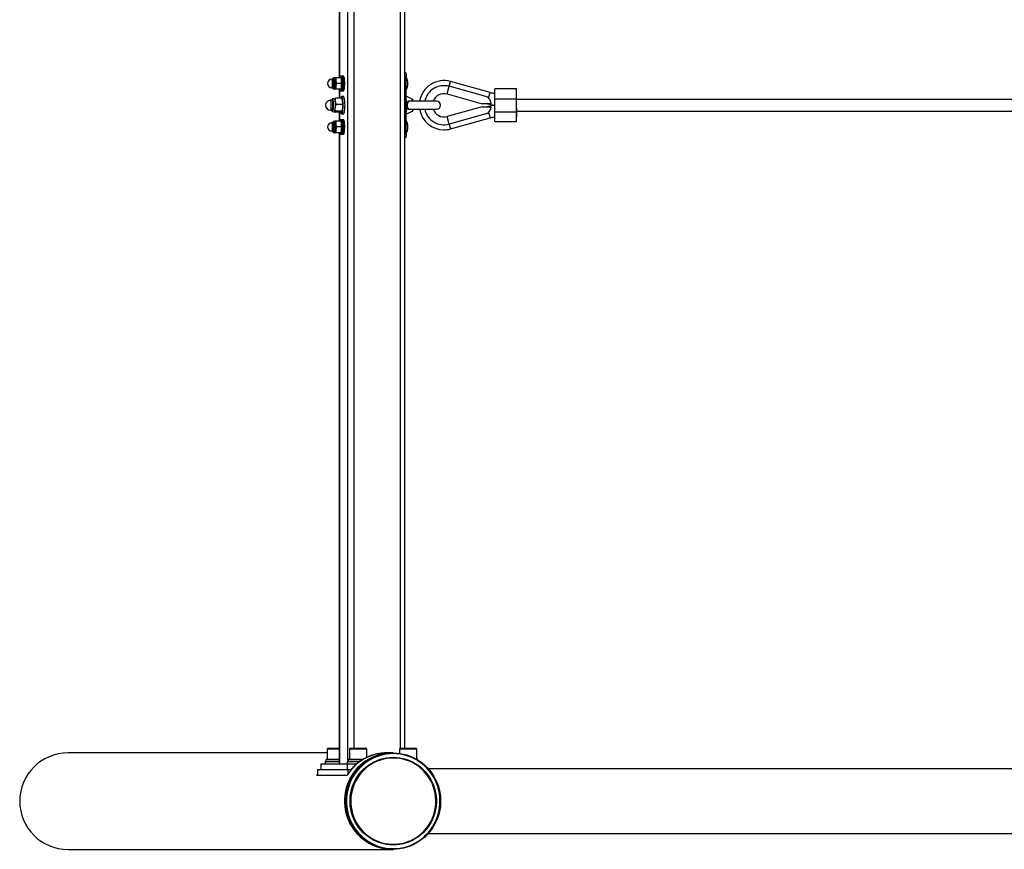
# Model space of a CAD drawing. Units: millimetres. Extents: x -3693 to 4160, y -4480 to 4773.
# Drawn here: x -2193 to -835, y -2280 to -1136 of the extents above; entities that cross this region are included whole.
import ezdxf

# ---------------------------------------------------------------- set-up
doc = ezdxf.new("R2010")
doc.units = ezdxf.units.MM

msp = doc.modelspace()

# ---------------------------------------------------------------- linework, layer by layer
at = {"color": 7, "linetype": 'Continuous', "lineweight": 25}
for p, q in [((-1740.7, 2451.9), (-1740.7, -2159.1)), ((-1732, 2433.1), (-1732, -2140.3)), ((-1668, 2433.2), (-1668, -2140.3)), ((-1661.8, -2140.3), (-1661.8, 2433.1)), ((-1752.1, -591.6), (-1752.1, -1215.6)), ((-1752, -591.6), (-1752, -1215.6)), ((-1760.6, -1217.8), (-1762.4, -1217.8)), ((-1760, -1216), (-1760.2, -1216)), ((-1758.2, -1215.6), (-1760.1, -1216)), ((-1758.4, -1215.6), (-1758.4, -1215.6)), ((-1758.2, -1215.6), (-1758.2, -1215.6)), ((-1750.2, -1215.6), (-1756.7, -1215.6)), ((-1748.3, -1213.6), (-1750.3, -1213.6)), ((-1749.8, -1215.9), (-1750, -1215.6)), ((-1746.3, -1213.6), (-1748.3, -1213.6)), ((-1661.8, -1208.6), (-1660.9, -1208.6)), ((-1660, -1213.6), (-1661.8, -1213.6)), ((-1660, -1293.6), (-1660, -1213.6)), ((-1600.6, -1227.5), (-1598.7, -1220.8)), ((-1544.1, -1235.9), (-1598.7, -1220.8)), ((-1762.4, -1229.4), (-1760.6, -1229.4)), ((-1760.1, -1231.2), (-1758.2, -1231.6)), ((-1758.4, -1231.5), (-1758.4, -1231.6)), ((-1758.2, -1231.6), (-1758.2, -1231.6)), ((-1750.2, -1231.6), (-1756.7, -1231.6)), ((-1749.3, -1223.6), (-1755.9, -1223.6)), ((-1752.1, -1231.6), (-1752.1, -1244)), ((-1752, -1231.6), (-1752, -1244)), ((-1750.3, -1233.6), (-1748.3, -1233.6)), ((-1750, -1231.6), (-1749.8, -1231.2)), ((-1748.3, -1233.6), (-1746.3, -1233.6)), ((-1603.5, -1238.1), (-1600.6, -1227.5)), ((-1550.2, -1241.5), (-1600.6, -1227.5)), ((-1507.7, -1231.1), (-1537.7, -1231.1)), ((-1537.7, -1244.6), (-1537.7, -1231.1)), ((-1507.7, -1244.6), (-1507.7, -1231.1)), ((-1762.1, -1246.8), (-1764.2, -1246.8)), ((-1762.6, -1246.5), (-1762.7, -1246.8)), ((-1759, -1244.6), (-1761.4, -1245)), ((-1748.8, -1244), (-1757.5, -1244)), ((-1746.3, -1241.6), (-1748.8, -1241.6)), ((-1748.8, -1244.2), (-1748.8, -1244)), ((-1748.3, -1245), (-1748.8, -1244.1)), ((-1651.5, -1245.1), (-1660, -1241.2)), ((-1654.7, -1248), (-1654.9, -1248)), ((-1618, -1248), (-1654.8, -1248)), ((-1603.5, -1238.1), (-1555.1, -1251.6)), ((-1546.3, -1243.6), (-1544.1, -1235.9)), ((-1537.7, -1262.6), (-1537.7, -1244.6)), ((-1537.7, -1244.6), (-1507.7, -1244.6)), ((-1507.7, -1262.6), (-1507.7, -1244.6)), ((-164.1, -1245.6), (-1507.7, -1245.6)), ((-1507.7, -1257.6), (-1507.7, -1245.6)), ((-1764.2, -1260.4), (-1762.1, -1260.4)), ((-1761.4, -1262.1), (-1759, -1262.6)), ((-1748.5, -1261.9), (-1757.1, -1261.9)), ((-1747.8, -1252.4), (-1756.4, -1252.4)), ((-1748.4, -1262.3), (-1748.3, -1262.1)), ((-1660, -1265.9), (-1651.5, -1262)), ((-1654.8, -1259.2), (-1618, -1259.2)), ((-1654.6, -1259.1), (-1654.1, -1259.1)), ((-1555.1, -1255.6), (-1603.5, -1269)), ((-1542.9, -1251.6), (-1555.1, -1251.6)), ((-1555.1, -1255.6), (-1542.9, -1255.6)), ((-1507.7, -1253.7), (-1507.7, -1253.7)), ((-1507.7, -1257.6), (-1507.7, -1257.6)), ((-1507.7, -1257.6), (-1507.7, -1269.7)), ((-1507.7, -1261.6), (-164.1, -1261.6)), ((-1758.2, -1275.6), (-1760.1, -1276)), ((-1759.3, -1262.5), (-1759, -1263)), ((-1750.3, -1263.1), (-1758.9, -1263.1)), ((-1758.4, -1275.6), (-1758.4, -1275.6)), ((-1758.2, -1275.6), (-1758.2, -1275.6)), ((-1750.2, -1275.6), (-1756.7, -1275.6)), ((-1752.1, -1263.1), (-1752.1, -1275.6)), ((-1752, -1263.1), (-1752, -1275.6)), ((-1748.3, -1273.6), (-1750.3, -1273.6)), ((-1749.8, -1275.9), (-1750, -1275.6)), ((-1748.8, -1265.6), (-1746.3, -1265.6)), ((-1746.3, -1273.6), (-1748.3, -1273.6)), ((-1600.6, -1279.6), (-1603.5, -1269)), ((-1550.2, -1265.6), (-1600.6, -1279.6)), ((-1598.7, -1286.3), (-1544.1, -1271.2)), ((-1546.3, -1263.5), (-1544.1, -1271.2)), ((-1537.7, -1276.1), (-1537.7, -1262.6)), ((-1537.7, -1262.6), (-1507.7, -1262.6)), ((-1507.7, -1276.1), (-1507.7, -1262.6)), ((-1507.7, -1269.7), (-1507.7, -1269.7)), ((-1760.6, -1277.8), (-1762.4, -1277.8)), ((-1762.4, -1289.4), (-1760.6, -1289.4)), ((-1760, -1276), (-1760.2, -1276)), ((-1749.3, -1283.6), (-1755.9, -1283.6)), ((-1600.6, -1279.6), (-1598.7, -1286.3)), ((-1537.7, -1276.1), (-1507.7, -1276.1)), ((-1760.1, -1291.2), (-1758.2, -1291.6)), ((-1758.4, -1291.5), (-1758.4, -1291.6)), ((-1758.2, -1291.6), (-1758.2, -1291.6)), ((-1750.2, -1291.6), (-1756.7, -1291.6)), ((-1752.1, -1291.6), (-1752.1, -2162.1)), ((-1752, -1291.6), (-1752, -2162.1)), ((-1750.3, -1293.6), (-1748.3, -1293.6)), ((-1750, -1291.6), (-1749.8, -1291.2)), ((-1748.3, -1293.6), (-1746.3, -1293.6)), ((-1661.8, -1293.6), (-1660, -1293.6)), ((-1660.9, -1298.6), (-1661.8, -1298.6)), ((-1768.6, -2141.9), (-1768.6, -2156.3)), ((-1752.1, -2141.9), (-1768.6, -2141.9)), ((-1767, -2140.3), (-1752.1, -2140.3)), ((-1738.2, -2141.9), (-1738.2, -2156.3)), ((-1714.2, -2141.9), (-1738.2, -2141.9)), ((-1736.6, -2140.3), (-1715.8, -2140.3)), ((-1714.2, -2153.3), (-1714.2, -2141.9)), ((-1669.3, -2141.9), (-1669.3, -2147.6)), ((-1645.3, -2141.9), (-1669.3, -2141.9)), ((-1667.7, -2140.3), (-1646.9, -2140.3)), ((-1645.3, -2155.9), (-1645.3, -2141.9)), ((-1768.6, -2147.1), (-2126.1, -2147.1)), ((-1770.3, -2159.1), (-1770.3, -2156.3)), ((-1752.1, -2156.3), (-1770.3, -2156.3)), ((-1768.6, -2156.3), (-1752.1, -2156.3)), ((-1739.9, -2156.3), (-1739.9, -2159.1)), ((-1719.7, -2156.3), (-1739.9, -2156.3)), ((-1738.2, -2156.3), (-1719.7, -2156.3)), ((-1686.1, -2147.1), (-1686.4, -2147.1)), ((-1679.1, -2147.1), (-1686.1, -2147.1)), ((-1677.9, -2147.1), (-1679.1, -2147.1)), ((-1643.6, -2156.3), (-1644.7, -2156.3)), ((-1643.6, -2157), (-1643.6, -2156.3)), ((-1781.9, -2170.1), (-1781.9, -2178.1)), ((-1781.9, -2170.1), (-1740.2, -2170.1)), ((-1777.5, -2162.1), (-1777.5, -2170.1)), ((-1777.5, -2162.1), (-1777.3, -2162.1)), ((-1777.3, -2162.1), (-1777.3, -2170.1)), ((-1777.3, -2162.1), (-1740.9, -2162.1)), ((-1771.6, -2159.1), (-1771.6, -2162.1)), ((-1771.6, -2159.1), (-1752.1, -2159.1)), ((-1741.2, -2159.1), (-1741.2, -2162.1)), ((-1741.2, -2159.1), (-1724, -2159.1)), ((-1740.9, -2170.1), (-1740.9, -2162.1)), ((-1740.9, -2162.1), (-1729.3, -2162.1)), ((-1740.2, -2170.1), (-1740.2, -2176.2)), ((-1740.2, -2170.1), (-1735.6, -2170.1)), ((-1729.3, -2162.1), (-1727.9, -2162.1)), ((-1729.3, -2162.1), (-1729.3, -2163.3)), ((-1636.5, -2162.1), (-1636.3, -2162.1)), ((-1636.3, -2162.2), (-1636.3, -2162.1)), ((2097, -2169.1), (-1629.3, -2169.1)), ((-1783.1, -2178.1), (-1781.9, -2176.2)), ((-1741.5, -2178.1), (-1783.1, -2178.1)), ((-1629.3, -2258.1), (2097, -2258.1)), ((-2126.1, -2280.1), (-1679.1, -2280.1)), ((-1679.1, -2280.1), (-1677.9, -2280.1))]:
    msp.add_line(p, q, dxfattribs=at)
at = {"color": 7, "linetype": 'Continuous', "lineweight": 25, "flags": 128}
for points in [[(-1762.4, -1229.4), (-1762.2, -1229.3), (-1762, -1229), (-1761.8, -1228.3), (-1761.6, -1227.3), (-1761.5, -1226), (-1761.4, -1224.7), (-1761.4, -1223.2), (-1761.4, -1221.8), (-1761.5, -1220.5), (-1761.7, -1219.3), (-1761.9, -1218.5), (-1762.1, -1217.9), (-1762.4, -1217.8)], [(-1761.1, -1217.2), (-1761.1, -1217.4), (-1761.2, -1217.8)], [(-1760.6, -1216.7), (-1760.9, -1216.9), (-1761.1, -1217.2)], [(-1760.2, -1217.1), (-1760.3, -1216.9), (-1760.6, -1216.7)], [(-1760.6, -1229.4), (-1760.5, -1229.3), (-1760.2, -1229), (-1760, -1228.3), (-1759.8, -1227.3), (-1759.7, -1226), (-1759.6, -1224.7), (-1759.6, -1223.2), (-1759.6, -1221.8), (-1759.7, -1220.5), (-1759.9, -1219.3), (-1760.1, -1218.5), (-1760.3, -1217.9), (-1760.6, -1217.8)], [(-1760.3, -1230.2), (-1760.2, -1230), (-1759.9, -1229.3), (-1759.7, -1228.3), (-1759.6, -1227), (-1759.4, -1225.5), (-1759.4, -1224), (-1759.4, -1222.4), (-1759.5, -1220.8), (-1759.6, -1219.5), (-1759.8, -1218.3), (-1760.1, -1217.4), (-1760.2, -1217.1)], [(-1760.1, -1231.2), (-1759.9, -1231.1), (-1759.6, -1230.8), (-1759.3, -1230.1), (-1759.1, -1229.1), (-1758.9, -1227.8), (-1758.8, -1226.4), (-1758.7, -1224.8), (-1758.7, -1223.2), (-1758.7, -1221.5), (-1758.8, -1220), (-1759, -1218.6), (-1759.2, -1217.5), (-1759.5, -1216.7), (-1759.7, -1216.1), (-1760, -1216), (-1760, -1216)], [(-1757, -1219.6), (-1757.1, -1218.7), (-1757.2, -1217.9), (-1757.3, -1217.2), (-1757.5, -1216.6), (-1757.6, -1216.2), (-1757.8, -1215.8), (-1758, -1215.6), (-1758.2, -1215.6)], [(-1751.3, -1215.6), (-1751.1, -1214.8), (-1750.8, -1214.1), (-1750.5, -1213.6), (-1750.1, -1213.6), (-1749.8, -1213.9), (-1749.5, -1214.5), (-1749.2, -1215.5), (-1749, -1216.7), (-1748.8, -1218.2), (-1748.6, -1219.9), (-1748.5, -1221.7), (-1748.5, -1223.6), (-1748.5, -1225.5), (-1748.6, -1227.3), (-1748.8, -1229), (-1749, -1230.4), (-1749.2, -1231.7), (-1749.5, -1232.6), (-1749.8, -1233.3), (-1750.2, -1233.5), (-1750.5, -1233.5), (-1750.8, -1233), (-1751.1, -1232.3), (-1751.3, -1231.6)], [(-1748.3, -1213.6), (-1748.2, -1213.6), (-1747.9, -1213.9), (-1747.5, -1214.5), (-1747.3, -1215.5), (-1747, -1216.7), (-1746.8, -1218.2), (-1746.7, -1219.9), (-1746.6, -1221.7), (-1746.5, -1223.6), (-1746.6, -1225.5), (-1746.7, -1227.3), (-1746.8, -1229), (-1747, -1230.4), (-1747.3, -1231.7), (-1747.6, -1232.6), (-1747.9, -1233.3), (-1748.2, -1233.5), (-1748.3, -1233.6)], [(-1748.3, -1233.6), (-1748.1, -1233.5), (-1747.8, -1233.2), (-1747.5, -1232.5), (-1747.2, -1231.4), (-1747, -1230.1), (-1746.8, -1228.6), (-1746.6, -1226.8), (-1746.6, -1225), (-1746.5, -1223.1), (-1746.6, -1221.2), (-1746.7, -1219.4), (-1746.9, -1217.8), (-1747.1, -1216.3), (-1747.3, -1215.2), (-1747.6, -1214.3), (-1748, -1213.7), (-1748.3, -1213.6)], [(-1746.3, -1233.6), (-1746.1, -1233.5), (-1745.8, -1233.2), (-1745.5, -1232.5), (-1745.2, -1231.4), (-1745, -1230.1), (-1744.8, -1228.6), (-1744.7, -1226.8), (-1744.6, -1225), (-1744.6, -1223.1), (-1744.6, -1221.2), (-1744.7, -1219.4), (-1744.9, -1217.8), (-1745.1, -1216.3), (-1745.4, -1215.2), (-1745.7, -1214.3), (-1746, -1213.7), (-1746.3, -1213.6)], [(-1660.9, -1208.6), (-1660.7, -1208.7), (-1660.5, -1208.9), (-1660.4, -1209.4), (-1660.3, -1210), (-1660.1, -1210.8), (-1660.1, -1211.7), (-1660, -1212.6), (-1660, -1213.6)], [(-1761.2, -1229.4), (-1761, -1230), (-1761, -1230.1)], [(-1761, -1230.1), (-1760.7, -1230.4), (-1760.5, -1230.4), (-1760.3, -1230.2)], [(-1758.2, -1231.6), (-1758, -1231.5), (-1757.8, -1231.3), (-1757.6, -1231), (-1757.5, -1230.5), (-1757.3, -1229.9), (-1757.2, -1229.2), (-1757.1, -1228.4), (-1757, -1227.6)], [(-1763.2, -1256.3), (-1763.1, -1254.8), (-1763.1, -1253.2), (-1763.1, -1251.6), (-1763.2, -1250.2), (-1763.4, -1248.9), (-1763.6, -1247.9), (-1763.8, -1247.2), (-1764.1, -1246.8), (-1764.2, -1246.8)], [(-1760.8, -1256.6), (-1760.7, -1255), (-1760.7, -1253.4), (-1760.8, -1251.7), (-1760.9, -1250.1), (-1761, -1248.7), (-1761.2, -1247.5), (-1761.5, -1246.6), (-1761.7, -1246.1), (-1762, -1245.8), (-1762.3, -1246), (-1762.6, -1246.4), (-1762.6, -1246.5)], [(-1761, -1256.3), (-1760.9, -1254.8), (-1760.9, -1253.2), (-1760.9, -1251.6), (-1761, -1250.2), (-1761.2, -1248.9), (-1761.4, -1247.9), (-1761.7, -1247.2), (-1761.9, -1246.8), (-1762.1, -1246.8)], [(-1760, -1257), (-1759.9, -1255.3), (-1759.9, -1253.6), (-1759.9, -1251.9), (-1760, -1250.2), (-1760.2, -1248.7), (-1760.4, -1247.4), (-1760.6, -1246.3), (-1760.9, -1245.5), (-1761.2, -1245.1), (-1761.4, -1245)], [(-1759, -1244.6), (-1759, -1244.6), (-1758.8, -1244.7), (-1758.6, -1244.9), (-1758.4, -1245.3), (-1758.2, -1245.8), (-1758, -1246.5), (-1757.9, -1247.3), (-1757.7, -1248.2)], [(-1750, -1263.1), (-1749.8, -1264), (-1749.5, -1264.8), (-1749.1, -1265.4), (-1748.8, -1265.6), (-1748.4, -1265.4), (-1748.1, -1264.8), (-1747.7, -1264), (-1747.4, -1262.8), (-1747.2, -1261.3), (-1747, -1259.6), (-1746.8, -1257.7), (-1746.7, -1255.6), (-1746.7, -1253.6), (-1746.7, -1251.5), (-1746.8, -1249.5), (-1747, -1247.6), (-1747.2, -1245.9), (-1747.4, -1244.4), (-1747.7, -1243.2), (-1748.1, -1242.3), (-1748.4, -1241.7), (-1748.8, -1241.6), (-1749.1, -1241.7), (-1749.5, -1242.3), (-1749.8, -1243.2), (-1750, -1244)], [(-1746.3, -1265.6), (-1745.9, -1265.4), (-1745.6, -1264.8), (-1745.3, -1264), (-1745, -1262.8), (-1744.7, -1261.3), (-1744.5, -1259.6), (-1744.4, -1257.7), (-1744.3, -1255.6), (-1744.2, -1253.6), (-1744.3, -1251.5), (-1744.4, -1249.5), (-1744.5, -1247.6), (-1744.7, -1245.9), (-1745, -1244.4), (-1745.3, -1243.2), (-1745.6, -1242.3), (-1745.9, -1241.7), (-1746.3, -1241.6)], [(-1764.2, -1260.4), (-1764, -1260.2), (-1763.7, -1259.6), (-1763.5, -1258.8), (-1763.3, -1257.6), (-1763.2, -1256.3)], [(-1762.7, -1260.4), (-1762.5, -1260.8), (-1762.5, -1260.9)], [(-1762.5, -1260.9), (-1762.3, -1261.2), (-1762, -1261.3), (-1761.7, -1261), (-1761.4, -1260.3), (-1761.2, -1259.3), (-1761, -1258.1), (-1760.8, -1256.6)], [(-1762.1, -1260.4), (-1761.8, -1260.2), (-1761.5, -1259.6), (-1761.3, -1258.8), (-1761.1, -1257.6), (-1761, -1256.3)], [(-1761.4, -1262.1), (-1761.2, -1262), (-1760.9, -1261.6), (-1760.6, -1260.9), (-1760.4, -1259.8), (-1760.2, -1258.5), (-1760, -1257)], [(-1758.8, -1262.5), (-1759, -1262.6), (-1759, -1262.6)], [(-1757, -1279.6), (-1757.1, -1278.7), (-1757.2, -1277.9), (-1757.3, -1277.2), (-1757.5, -1276.6), (-1757.6, -1276.2), (-1757.8, -1275.8), (-1758, -1275.6), (-1758.2, -1275.6)], [(-1751.3, -1275.6), (-1751.1, -1274.8), (-1750.8, -1274.1), (-1750.5, -1273.6), (-1750.1, -1273.6), (-1749.8, -1273.9), (-1749.5, -1274.5), (-1749.2, -1275.5), (-1749, -1276.7), (-1748.8, -1278.2), (-1748.6, -1279.9), (-1748.5, -1281.7), (-1748.5, -1283.6), (-1748.5, -1285.5), (-1748.6, -1287.3), (-1748.8, -1289), (-1749, -1290.4), (-1749.2, -1291.7), (-1749.5, -1292.6), (-1749.8, -1293.3), (-1750.2, -1293.5), (-1750.5, -1293.5), (-1750.8, -1293), (-1751.1, -1292.3), (-1751.3, -1291.6)], [(-1748.3, -1273.6), (-1748.2, -1273.6), (-1747.9, -1273.9), (-1747.5, -1274.5), (-1747.3, -1275.5), (-1747, -1276.7), (-1746.8, -1278.2), (-1746.7, -1279.9), (-1746.6, -1281.7), (-1746.5, -1283.6), (-1746.6, -1285.5), (-1746.7, -1287.3), (-1746.8, -1289), (-1747, -1290.4), (-1747.3, -1291.7), (-1747.6, -1292.6), (-1747.9, -1293.3), (-1748.2, -1293.5), (-1748.3, -1293.6)], [(-1748.3, -1293.6), (-1748.1, -1293.5), (-1747.8, -1293.2), (-1747.5, -1292.5), (-1747.2, -1291.4), (-1747, -1290.1), (-1746.8, -1288.6), (-1746.6, -1286.8), (-1746.6, -1285), (-1746.5, -1283.1), (-1746.6, -1281.2), (-1746.7, -1279.4), (-1746.9, -1277.8), (-1747.1, -1276.3), (-1747.3, -1275.2), (-1747.6, -1274.3), (-1748, -1273.7), (-1748.3, -1273.6)], [(-1746.3, -1293.6), (-1746.1, -1293.5), (-1745.8, -1293.2), (-1745.5, -1292.5), (-1745.2, -1291.4), (-1745, -1290.1), (-1744.8, -1288.6), (-1744.7, -1286.8), (-1744.6, -1285), (-1744.6, -1283.1), (-1744.6, -1281.2), (-1744.7, -1279.4), (-1744.9, -1277.8), (-1745.1, -1276.3), (-1745.4, -1275.2), (-1745.7, -1274.3), (-1746, -1273.7), (-1746.3, -1273.6)], [(-1762.4, -1289.4), (-1762.2, -1289.3), (-1762, -1289), (-1761.8, -1288.3), (-1761.6, -1287.3), (-1761.5, -1286), (-1761.4, -1284.7), (-1761.4, -1283.2), (-1761.4, -1281.8), (-1761.5, -1280.5), (-1761.7, -1279.3), (-1761.9, -1278.5), (-1762.1, -1277.9), (-1762.4, -1277.8)], [(-1761.1, -1277.2), (-1761.1, -1277.4), (-1761.2, -1277.8)], [(-1761.2, -1289.4), (-1761, -1290), (-1761, -1290.1)], [(-1760.6, -1276.7), (-1760.9, -1276.9), (-1761.1, -1277.2)], [(-1760.2, -1277.1), (-1760.3, -1276.9), (-1760.6, -1276.7)], [(-1760.6, -1289.4), (-1760.5, -1289.3), (-1760.2, -1289), (-1760, -1288.3), (-1759.8, -1287.3), (-1759.7, -1286), (-1759.6, -1284.7), (-1759.6, -1283.2), (-1759.6, -1281.8), (-1759.7, -1280.5), (-1759.9, -1279.3), (-1760.1, -1278.5), (-1760.3, -1277.9), (-1760.6, -1277.8)], [(-1760.3, -1290.2), (-1760.2, -1290), (-1759.9, -1289.3), (-1759.7, -1288.3), (-1759.6, -1287), (-1759.4, -1285.5), (-1759.4, -1284), (-1759.4, -1282.4), (-1759.5, -1280.8), (-1759.6, -1279.5), (-1759.8, -1278.3), (-1760.1, -1277.4), (-1760.2, -1277.1)], [(-1760.1, -1291.2), (-1759.9, -1291.1), (-1759.6, -1290.8), (-1759.3, -1290.1), (-1759.1, -1289.1), (-1758.9, -1287.8), (-1758.8, -1286.4), (-1758.7, -1284.8), (-1758.7, -1283.2), (-1758.7, -1281.5), (-1758.8, -1280), (-1759, -1278.6), (-1759.2, -1277.5), (-1759.5, -1276.7), (-1759.7, -1276.1), (-1760, -1276), (-1760, -1276)], [(-1758.2, -1291.6), (-1758, -1291.5), (-1757.8, -1291.3), (-1757.6, -1291), (-1757.5, -1290.5), (-1757.3, -1289.9), (-1757.2, -1289.2), (-1757.1, -1288.4), (-1757, -1287.6)], [(-1761, -1290.1), (-1760.7, -1290.4), (-1760.5, -1290.4), (-1760.3, -1290.2)], [(-1660, -1293.6), (-1660, -1294.5), (-1660.1, -1295.5), (-1660.1, -1296.3), (-1660.3, -1297.1), (-1660.4, -1297.7), (-1660.5, -1298.2), (-1660.7, -1298.5), (-1660.9, -1298.6)], [(-1679.1, -2147.1), (-1683.9, -2147.2), (-1688.7, -2147.8), (-1693.4, -2148.7), (-1698, -2149.9), (-1702.5, -2151.5), (-1706.9, -2153.4), (-1711.2, -2155.6), (-1715.3, -2158.1), (-1719.2, -2160.9), (-1722.8, -2164), (-1726.3, -2167.4), (-1729.5, -2171), (-1732.4, -2174.9), (-1735, -2178.9), (-1737.4, -2183.2), (-1739.4, -2187.6), (-1741.1, -2192.1), (-1742.5, -2196.7), (-1743.5, -2201.5), (-1744.2, -2206.3), (-1744.6, -2211.1), (-1744.6, -2216), (-1744.2, -2220.8), (-1743.5, -2225.6), (-1742.5, -2230.4), (-1741.1, -2235), (-1739.4, -2239.6), (-1737.4, -2244), (-1735, -2248.2), (-1732.4, -2252.3), (-1729.5, -2256.1), (-1726.3, -2259.7), (-1722.8, -2263.1), (-1719.2, -2266.2), (-1715.3, -2269), (-1711.2, -2271.6), (-1706.9, -2273.8), (-1702.5, -2275.7), (-1698, -2277.2), (-1693.4, -2278.5), (-1688.7, -2279.4), (-1683.9, -2279.9), (-1679.1, -2280.1)], [(-1679.1, -2280.1), (-1683.9, -2279.9), (-1688.7, -2279.4), (-1693.4, -2278.5), (-1698, -2277.2), (-1702.5, -2275.7), (-1706.9, -2273.8), (-1711.2, -2271.6), (-1715.3, -2269), (-1719.2, -2266.2), (-1722.8, -2263.1), (-1726.3, -2259.7), (-1729.5, -2256.1), (-1732.4, -2252.3), (-1735, -2248.2), (-1737.4, -2244), (-1739.4, -2239.6), (-1741.1, -2235), (-1742.5, -2230.4), (-1743.5, -2225.6), (-1744.2, -2220.8), (-1744.6, -2216), (-1744.6, -2211.1), (-1744.2, -2206.3), (-1743.5, -2201.5), (-1742.5, -2196.7), (-1741.1, -2192.1), (-1739.4, -2187.6), (-1737.4, -2183.2), (-1735, -2178.9), (-1732.4, -2174.9), (-1729.5, -2171), (-1726.3, -2167.4), (-1722.8, -2164), (-1719.2, -2160.9), (-1715.3, -2158.1), (-1711.2, -2155.6), (-1706.9, -2153.4), (-1702.5, -2151.5), (-1698, -2149.9), (-1693.4, -2148.7), (-1688.7, -2147.8), (-1683.9, -2147.2), (-1679.1, -2147.1)], [(-1677.9, -2147.1), (-1673.1, -2147.2), (-1668.4, -2147.8), (-1663.7, -2148.7), (-1659.1, -2149.9), (-1654.5, -2151.5), (-1650.1, -2153.4), (-1645.9, -2155.6), (-1641.8, -2158.1), (-1637.9, -2160.9), (-1634.2, -2164), (-1630.8, -2167.4), (-1627.6, -2171), (-1624.7, -2174.9), (-1622, -2178.9), (-1619.7, -2183.2), (-1617.6, -2187.6), (-1615.9, -2192.1), (-1614.6, -2196.7), (-1613.5, -2201.5), (-1612.8, -2206.3), (-1612.5, -2211.1), (-1612.5, -2216), (-1612.8, -2220.8), (-1613.5, -2225.6), (-1614.6, -2230.4), (-1615.9, -2235), (-1617.6, -2239.6), (-1619.7, -2244), (-1622, -2248.2), (-1624.7, -2252.3), (-1627.6, -2256.1), (-1630.8, -2259.7), (-1634.2, -2263.1), (-1637.9, -2266.2), (-1641.8, -2269), (-1645.9, -2271.6), (-1650.1, -2273.8), (-1654.5, -2275.7), (-1659.1, -2277.2), (-1663.7, -2278.5), (-1668.4, -2279.4), (-1673.1, -2279.9), (-1677.9, -2280.1), (-1682.7, -2279.9), (-1687.5, -2279.4), (-1692.2, -2278.5), (-1696.8, -2277.2), (-1701.3, -2275.7), (-1705.7, -2273.8), (-1710, -2271.6), (-1714.1, -2269), (-1717.9, -2266.2), (-1721.6, -2263.1), (-1725.1, -2259.7), (-1728.3, -2256.1), (-1731.2, -2252.3), (-1733.8, -2248.2), (-1736.2, -2244), (-1738.2, -2239.6), (-1739.9, -2235), (-1741.3, -2230.4), (-1742.3, -2225.6), (-1743, -2220.8), (-1743.4, -2216), (-1743.4, -2211.1), (-1743, -2206.3), (-1742.3, -2201.5), (-1741.3, -2196.7), (-1739.9, -2192.1), (-1738.2, -2187.6), (-1736.2, -2183.2), (-1733.8, -2178.9), (-1731.2, -2174.9), (-1728.3, -2171), (-1725.1, -2167.4), (-1721.6, -2164), (-1717.9, -2160.9), (-1714.1, -2158.1), (-1710, -2155.6), (-1705.7, -2153.4), (-1701.3, -2151.5), (-1696.8, -2149.9), (-1692.2, -2148.7), (-1687.5, -2147.8), (-1682.7, -2147.2), (-1677.9, -2147.1)], [(-1677.7, -2148.1), (-1682.5, -2148.2), (-1687.2, -2148.8), (-1691.9, -2149.7), (-1696.5, -2150.9), (-1701, -2152.5), (-1705.4, -2154.4), (-1709.7, -2156.6), (-1713.7, -2159.2), (-1717.6, -2162), (-1721.2, -2165.2), (-1724.6, -2168.5), (-1727.8, -2172.2), (-1730.6, -2176), (-1733.2, -2180.1), (-1735.5, -2184.4), (-1737.5, -2188.8), (-1739.1, -2193.3), (-1740.4, -2198), (-1741.4, -2202.7), (-1742, -2207.5), (-1742.2, -2212.4), (-1742.2, -2217.2), (-1741.7, -2222), (-1740.9, -2226.8), (-1739.8, -2231.5), (-1738.3, -2236.1), (-1736.5, -2240.6), (-1734.4, -2244.9), (-1732, -2249.1), (-1729.2, -2253), (-1726.2, -2256.8), (-1722.9, -2260.3), (-1719.4, -2263.6), (-1715.7, -2266.6), (-1711.7, -2269.3), (-1707.6, -2271.6), (-1703.3, -2273.7), (-1698.8, -2275.5), (-1694.2, -2276.9), (-1689.6, -2277.9), (-1684.9, -2278.7), (-1680.1, -2279), (-1675.4, -2279), (-1670.6, -2278.7), (-1665.9, -2277.9), (-1661.2, -2276.9), (-1656.7, -2275.5), (-1652.2, -2273.7), (-1647.9, -2271.6), (-1643.8, -2269.3), (-1639.8, -2266.6), (-1636.1, -2263.6), (-1632.6, -2260.3), (-1629.3, -2256.8), (-1626.3, -2253), (-1623.5, -2249.1), (-1621.1, -2244.9), (-1619, -2240.6), (-1617.2, -2236.1), (-1615.7, -2231.5), (-1614.6, -2226.8), (-1613.8, -2222), (-1613.3, -2217.2), (-1613.3, -2212.4), (-1613.5, -2207.5), (-1614.1, -2202.7), (-1615.1, -2198), (-1616.4, -2193.3), (-1618, -2188.8), (-1620, -2184.4), (-1622.3, -2180.1), (-1624.9, -2176), (-1627.7, -2172.2), (-1630.9, -2168.5), (-1634.3, -2165.2), (-1637.9, -2162), (-1641.8, -2159.2), (-1645.8, -2156.6), (-1650.1, -2154.4), (-1654.4, -2152.5), (-1658.9, -2150.9), (-1663.6, -2149.7), (-1668.2, -2148.8), (-1673, -2148.2), (-1677.7, -2148.1)], [(-1677.7, -2153.1), (-1673.2, -2153.3), (-1668.7, -2153.8), (-1664.2, -2154.7), (-1659.8, -2155.9), (-1655.5, -2157.5), (-1651.3, -2159.4), (-1647.3, -2161.6), (-1643.5, -2164.1), (-1639.9, -2166.9), (-1636.5, -2170), (-1633.3, -2173.3), (-1630.4, -2176.9), (-1627.8, -2180.7), (-1625.4, -2184.7), (-1623.4, -2188.8), (-1621.7, -2193.1), (-1620.3, -2197.5), (-1619.3, -2202.1), (-1618.6, -2206.6), (-1618.2, -2211.2), (-1618.2, -2215.9), (-1618.6, -2220.5), (-1619.3, -2225.1), (-1620.3, -2229.6), (-1621.7, -2234), (-1623.4, -2238.3), (-1625.4, -2242.5), (-1627.8, -2246.4), (-1630.4, -2250.2), (-1633.3, -2253.8), (-1636.5, -2257.1), (-1639.9, -2260.2), (-1643.5, -2263), (-1647.3, -2265.5), (-1651.3, -2267.8), (-1655.5, -2269.6), (-1659.8, -2271.2), (-1664.2, -2272.4), (-1668.7, -2273.3), (-1673.2, -2273.9), (-1677.7, -2274), (-1682.3, -2273.9), (-1686.8, -2273.3), (-1691.3, -2272.4), (-1695.7, -2271.2), (-1700, -2269.6), (-1704.2, -2267.8), (-1708.2, -2265.5), (-1712, -2263), (-1715.6, -2260.2), (-1719, -2257.1), (-1722.2, -2253.8), (-1725.1, -2250.2), (-1727.7, -2246.4), (-1730.1, -2242.5), (-1732.1, -2238.3), (-1733.8, -2234), (-1735.2, -2229.6), (-1736.2, -2225.1), (-1736.9, -2220.5), (-1737.3, -2215.9), (-1737.3, -2211.2), (-1736.9, -2206.6), (-1736.2, -2202.1), (-1735.2, -2197.5), (-1733.8, -2193.1), (-1732.1, -2188.8), (-1730.1, -2184.7), (-1727.7, -2180.7), (-1725.1, -2176.9), (-1722.2, -2173.3), (-1719, -2170), (-1715.6, -2166.9), (-1712, -2164.1), (-1708.2, -2161.6), (-1704.2, -2159.4), (-1700, -2157.5), (-1695.7, -2155.9), (-1691.3, -2154.7), (-1686.8, -2153.8), (-1682.3, -2153.3), (-1677.7, -2153.1)], [(-1677.6, -2154.1), (-1682.2, -2154.2), (-1686.7, -2154.8), (-1691.1, -2155.7), (-1695.5, -2156.9), (-1699.8, -2158.5), (-1703.9, -2160.4), (-1707.9, -2162.6), (-1711.7, -2165.1), (-1715.3, -2168), (-1718.7, -2171.1), (-1721.8, -2174.4), (-1724.6, -2178), (-1727.2, -2181.8), (-1729.5, -2185.8), (-1731.4, -2190), (-1733.1, -2194.3), (-1734.4, -2198.7), (-1735.3, -2203.2), (-1736, -2207.8), (-1736.2, -2212.4), (-1736.1, -2217), (-1735.7, -2221.6), (-1734.9, -2226.2), (-1733.8, -2230.6), (-1732.3, -2235), (-1730.5, -2239.2), (-1728.4, -2243.3), (-1726, -2247.2), (-1723.2, -2250.9), (-1720.3, -2254.4), (-1717, -2257.6), (-1713.5, -2260.6), (-1709.8, -2263.3), (-1705.9, -2265.7), (-1701.9, -2267.7), (-1697.7, -2269.5), (-1693.3, -2270.9), (-1688.9, -2272), (-1684.4, -2272.7), (-1679.9, -2273), (-1675.3, -2273), (-1670.8, -2272.7), (-1666.3, -2272), (-1661.9, -2270.9), (-1657.6, -2269.5), (-1653.4, -2267.7), (-1649.3, -2265.7), (-1645.4, -2263.3), (-1641.7, -2260.6), (-1638.2, -2257.6), (-1635, -2254.4), (-1632, -2250.9), (-1629.3, -2247.2), (-1626.9, -2243.3), (-1624.7, -2239.2), (-1622.9, -2235), (-1621.5, -2230.6), (-1620.3, -2226.2), (-1619.6, -2221.6), (-1619.1, -2217), (-1619, -2212.4), (-1619.3, -2207.8), (-1619.9, -2203.2), (-1620.9, -2198.7), (-1622.2, -2194.3), (-1623.8, -2190), (-1625.8, -2185.8), (-1628, -2181.8), (-1630.6, -2178), (-1633.5, -2174.4), (-1636.6, -2171.1), (-1640, -2168), (-1643.5, -2165.1), (-1647.3, -2162.6), (-1651.3, -2160.4), (-1655.5, -2158.5), (-1659.7, -2156.9), (-1664.1, -2155.7), (-1668.6, -2154.8), (-1673.1, -2154.2), (-1677.6, -2154.1)]]:
    msp.add_lwpolyline(points, dxfattribs=at)
at = {"color": 7, "linetype": 'Continuous', "lineweight": 25}
for centre, radius, start, end in [((-1762.4, -1223.6), 5.8, 90, 270), ((-1799.3, -1223.6), 42.6, 354.6086, 5.3914), ((-1760.1, -1220.1), 11.1, 2.53, 21.7674), ((-1791.4, -1223.6), 42.6, 354.6086, 5.3914), ((-1675.4, -1223.6), 18, 328.8656, 31.1344), ((-1720.9, -1223.6), 61.1, 355.0068, 4.9932), ((-1607.8, -1253.6), 34, 74.5, 170.5199), ((-1760.1, -1227.1), 11.1, 338.2326, 357.47), ((-1607.8, -1253.6), 27, 74.5, 168.0295), ((-1764.2, -1253.6), 6.8, 90, 270), ((-1804.4, -1253.6), 47, 355.6742, 6.6016), ((-1757.6, -1248.9), 10.1, 4.1635, 23.0763), ((-1794.2, -1253.6), 47, 355.6742, 6.6016), ((-1695.9, -1251.1), 36.8, 1.4155, 13.0153), ((-1654.6, -1247.8), 4.13, 357.5391, 40.6545), ((-1607.8, -1253.6), 16, 74.5, 159.5127), ((-1618, -1253.6), 5.6, 270, 90), ((-1532.9, -1195.5), 42, 254.5, 263.4307), ((-1767.7, -1257.6), 10.1, 331.058, 2.5522), ((-1763, -1256.7), 15.7, 339.8422, 358.4411), ((-1694.2, -1256.3), 35.2, 346.7141, 358.8551), ((-1658, -1248.7), 1.8, 235.5032, 275.3168), ((-1658, -1258.4), 1.8, 84.6832, 124.4968), ((-1655.2, -1259.1), 4.7, 322.0307, 359.7757), ((-1607.8, -1253.6), 34, 189.4801, 270), ((-1607.8, -1253.6), 27, 191.9705, 285.5), ((-1607.8, -1253.6), 16, 200.4873, 285.5), ((-1532.9, -1195.5), 58, 255.294, 265.2479), ((-1532.9, -1311.7), 58, 94.7521, 104.706), ((-1675.4, -1283.6), 18, 328.8656, 31.1344), ((-1532.9, -1311.7), 42, 96.5693, 105.5), ((-1762.4, -1283.6), 5.8, 90, 270), ((-1799.3, -1283.6), 42.6, 354.6086, 5.3914), ((-1760.1, -1280.1), 11.1, 2.53, 21.7674), ((-1760.1, -1287.1), 11.1, 338.2326, 357.47), ((-1791.4, -1283.6), 42.6, 354.6086, 5.3914), ((-1721, -1283.6), 61.2, 355.0119, 4.9881), ((-1607.8, -1253.6), 34, 270, 285.5), ((-1767, -2141.9), 1.6, 90, 180), ((-1736.6, -2141.9), 1.6, 90, 180), ((-1715.8, -2141.9), 1.6, 0, 90), ((-1667.7, -2141.9), 1.6, 90, 180), ((-1646.9, -2141.9), 1.6, 0, 90), ((-2126.1, -2213.6), 66.5, 90, 270), ((-2126.1, -2213.6), 66.5, 90, 270), ((-1685.9, -2212.3), 65.3, 90.1478, 148.332), ((-1686.3, -2212.1), 65.1, 90.0941, 139.7185), ((-1686, -2212.1), 65.1, 90.0941, 139.7185)]:
    msp.add_arc(centre, radius, start, end, dxfattribs=at)
for points, knots in [([(-1760.1, -1216), (-1760.2, -1216), (-1760.5, -1216.1), (-1760.7, -1216.4), (-1760.9, -1216.6), (-1761, -1216.8), (-1761, -1216.8)], [0, 0, 0, 0, 0.2346286, 0.5675294, 0.987514, 1, 1, 1, 1]), ([(-1756.7, -1215.6), (-1756.8, -1215.6), (-1757.5, -1215.6), (-1757.9, -1215.6), (-1758.2, -1215.6)], [0, 0, 0, 0, 0.257551, 1, 1, 1, 1]), ([(-1756.7, -1215.6), (-1756.8, -1216.2), (-1757.1, -1217.5), (-1757, -1218.9), (-1757, -1219.6)], [0, 0, 0, 0, 0.495458, 1, 1, 1, 1]), ([(-1757, -1219.6), (-1757, -1219.7), (-1756.9, -1220.4), (-1756.6, -1221.7), (-1756.1, -1222.9), (-1755.9, -1223.6)], [0, 0, 0, 0, 0.070086, 0.530782, 1, 1, 1, 1]), ([(-1750.2, -1215.6), (-1749.9, -1216.2), (-1749.4, -1217.5), (-1749.2, -1218.9), (-1749, -1219.6)], [0, 0, 0, 0, 0.495458, 1, 1, 1, 1]), ([(-1749, -1219.6), (-1749, -1219.7), (-1749, -1220.4), (-1749, -1221.7), (-1749.2, -1222.9), (-1749.3, -1223.6)], [0, 0, 0, 0, 0.070086, 0.530782, 1, 1, 1, 1]), ([(-1760.9, -1230.3), (-1760.9, -1230.5), (-1760.7, -1230.8), (-1760.4, -1231.1), (-1760.2, -1231.1), (-1760.1, -1231.1)], [0, 0, 0, 0, 0.4448957, 0.8114537, 1, 1, 1, 1]), ([(-1756.7, -1231.6), (-1756.8, -1231.6), (-1757.5, -1231.6), (-1757.9, -1231.6), (-1758.2, -1231.6)], [0, 0, 0, 0, 0.257551, 1, 1, 1, 1]), ([(-1755.9, -1223.6), (-1756.1, -1224.2), (-1756.7, -1225.5), (-1756.9, -1226.9), (-1757, -1227.6)], [0, 0, 0, 0, 0.495458, 1, 1, 1, 1]), ([(-1757, -1227.6), (-1757, -1227.7), (-1757, -1228.4), (-1757, -1229.7), (-1756.8, -1230.9), (-1756.7, -1231.6)], [0, 0, 0, 0, 0.070086, 0.530782, 1, 1, 1, 1]), ([(-1749, -1227.6), (-1749.1, -1227.7), (-1749.1, -1228.4), (-1749.4, -1229.7), (-1749.9, -1230.9), (-1750.2, -1231.6)], [0, 0, 0, 0, 0.070086, 0.530782, 1, 1, 1, 1]), ([(-1749.3, -1223.6), (-1749.2, -1224.2), (-1749, -1225.5), (-1749, -1226.9), (-1749, -1227.6)], [0, 0, 0, 0, 0.495458, 1, 1, 1, 1]), ([(-1761.4, -1245), (-1761.5, -1245), (-1761.8, -1245.1), (-1762.1, -1245.3), (-1762.3, -1245.7), (-1762.5, -1245.9), (-1762.5, -1246.1)], [0, 0, 0, 0, 0.097102, 0.38269, 0.694798, 1, 1, 1, 1]), ([(-1759.2, -1244.6), (-1759.1, -1244.6), (-1759, -1244.5), (-1758.5, -1244.3), (-1757.8, -1244.1), (-1757.5, -1244)], [0, 0, 0, 0, 0.07009, 0.530784, 1, 1, 1, 1]), ([(-1757.5, -1244), (-1757.6, -1244.7), (-1757.9, -1246.1), (-1757.8, -1247.5), (-1757.7, -1248.2)], [0, 0, 0, 0, 0.495458, 1, 1, 1, 1]), ([(-1757.7, -1248.2), (-1757.7, -1248.3), (-1757.6, -1249.1), (-1757.3, -1250.5), (-1756.7, -1251.7), (-1756.4, -1252.4)], [0, 0, 0, 0, 0.07009, 0.530784, 1, 1, 1, 1]), ([(-1748.8, -1244), (-1748.5, -1244.7), (-1747.9, -1246.1), (-1747.7, -1247.5), (-1747.5, -1248.2)], [0, 0, 0, 0, 0.495458, 1, 1, 1, 1]), ([(-1747.5, -1248.2), (-1747.5, -1248.3), (-1747.4, -1249.1), (-1747.4, -1250.5), (-1747.7, -1251.7), (-1747.8, -1252.4)], [0, 0, 0, 0, 0.07009, 0.530784, 1, 1, 1, 1]), ([(-1659.1, -1250.2), (-1658.8, -1249.7), (-1658.3, -1248.6), (-1657.1, -1247.7), (-1655.6, -1247.4), (-1654.3, -1247.5), (-1653.5, -1247.9), (-1653.4, -1248)], [0, 0, 0, 0, 0.235276, 0.463292, 0.680764, 0.92265, 1, 1, 1, 1]), ([(-1654.9, -1248), (-1655, -1248), (-1655.5, -1247.9), (-1656.3, -1248.3), (-1657.2, -1249.1), (-1657.7, -1250), (-1657.9, -1250.5)], [0, 0, 0, 0, 0.041891, 0.342072, 0.663255, 1, 1, 1, 1]), ([(-1650.1, -1248), (-1650.1, -1247.6), (-1650.3, -1246.9), (-1650.5, -1246.1), (-1650.8, -1245.6), (-1651.1, -1245.2), (-1651.4, -1245.2), (-1651.4, -1245.1)], [0, 0, 0, 0, 0.260659, 0.562498, 0.796664, 0.958335, 1, 1, 1, 1]), ([(-1542.9, -1251.6), (-1542.9, -1250.8), (-1543, -1249.4), (-1543.8, -1246.8), (-1545.3, -1244.4), (-1547.5, -1242.5), (-1549.3, -1241.8), (-1550.2, -1241.5)], [0, 0, 0, 0, 0.1977764, 0.3959647, 0.5876956, 0.796565, 1, 1, 1, 1]), ([(-1762.4, -1261.2), (-1762.4, -1261.3), (-1762.2, -1261.6), (-1762, -1261.9), (-1761.6, -1262), (-1761.5, -1262.1)], [0, 0, 0, 0, 0.336214, 0.71374, 1, 1, 1, 1]), ([(-1757.1, -1261.9), (-1757.5, -1262), (-1758.2, -1262.2), (-1758.6, -1262.4), (-1758.8, -1262.5)], [0, 0, 0, 0, 0.495458, 1, 1, 1, 1]), ([(-1757.6, -1257.1), (-1757.5, -1256.7), (-1757.3, -1255.1), (-1756.8, -1253.5), (-1756.4, -1252.4)], [0, 0, 0, 0, 0.268634, 1, 1, 1, 1]), ([(-1757.1, -1261.9), (-1757.2, -1261.5), (-1757.6, -1260), (-1757.6, -1258.3), (-1757.6, -1257.1)], [0, 0, 0, 0, 0.257551, 1, 1, 1, 1]), ([(-1748.5, -1261.9), (-1748.3, -1261.5), (-1747.8, -1260), (-1747.5, -1258.3), (-1747.3, -1257.1)], [0, 0, 0, 0, 0.257551, 1, 1, 1, 1]), ([(-1748.5, -1261.9), (-1748.4, -1262), (-1748.3, -1262.1), (-1748.4, -1262.3), (-1748.4, -1262.3)], [0, 0, 0, 0, 0.752086, 1, 1, 1, 1]), ([(-1747.3, -1257.1), (-1747.3, -1256.7), (-1747.2, -1255.1), (-1747.5, -1253.5), (-1747.8, -1252.4)], [0, 0, 0, 0, 0.268634, 1, 1, 1, 1]), ([(-1659.1, -1257), (-1659.2, -1256.4), (-1659.3, -1255.3), (-1659.4, -1253.5), (-1659.3, -1251.7), (-1659.1, -1250.6), (-1659.1, -1250.2)], [0, 0, 0, 0, 0.242495, 0.505968, 0.798694, 1, 1, 1, 1]), ([(-1653.3, -1259.2), (-1653.7, -1259.3), (-1654.6, -1259.7), (-1656.1, -1259.7), (-1657.6, -1259.1), (-1658.5, -1258.1), (-1658.9, -1257.2), (-1659.1, -1257)], [0, 0, 0, 0, 0.136825, 0.380633, 0.634595, 0.879164, 1, 1, 1, 1]), ([(-1657.9, -1250.5), (-1658, -1250.9), (-1658.3, -1251.8), (-1658.6, -1253.5), (-1658.4, -1255.2), (-1658, -1256.2), (-1657.9, -1256.6)], [0, 0, 0, 0, 0.205869, 0.494182, 0.75308, 1, 1, 1, 1]), ([(-1657.9, -1256.6), (-1657.8, -1256.9), (-1657.5, -1257.7), (-1656.7, -1258.6), (-1655.7, -1259.2), (-1654.9, -1259.1), (-1654.6, -1259.1)], [0, 0, 0, 0, 0.164891, 0.495053, 0.830739, 1, 1, 1, 1]), ([(-1651.4, -1262), (-1651.3, -1261.9), (-1651, -1261.8), (-1650.8, -1261.4), (-1650.5, -1260.8), (-1650.2, -1260.1), (-1650.1, -1259.4), (-1650.1, -1259.2)], [0, 0, 0, 0, 0.114234, 0.274397, 0.487911, 0.808497, 1, 1, 1, 1]), ([(-1550.2, -1265.6), (-1549.2, -1265.2), (-1547.1, -1264.4), (-1544.7, -1262), (-1543.3, -1259.2), (-1542.9, -1257), (-1542.9, -1255.9), (-1542.9, -1255.6)], [0, 0, 0, 0, 0.235975, 0.472161, 0.700201, 0.901617, 1, 1, 1, 1]), ([(-1758.8, -1262.5), (-1758.8, -1262.5), (-1759, -1262.6), (-1759.1, -1262.8), (-1759, -1263), (-1758.9, -1263.1)], [0, 0, 0, 0, 0.07009, 0.530784, 1, 1, 1, 1]), ([(-1756.7, -1275.6), (-1756.8, -1275.6), (-1757.5, -1275.6), (-1757.9, -1275.6), (-1758.2, -1275.6)], [0, 0, 0, 0, 0.257551, 1, 1, 1, 1]), ([(-1756.7, -1275.6), (-1756.8, -1276.2), (-1757.1, -1277.5), (-1757, -1278.9), (-1757, -1279.6)], [0, 0, 0, 0, 0.495458, 1, 1, 1, 1]), ([(-1748.6, -1262.5), (-1748.6, -1262.5), (-1748.8, -1262.6), (-1749.3, -1262.8), (-1749.9, -1263), (-1750.3, -1263.1)], [0, 0, 0, 0, 0.07009, 0.530784, 1, 1, 1, 1]), ([(-1750.2, -1275.6), (-1749.9, -1276.2), (-1749.4, -1277.5), (-1749.2, -1278.9), (-1749, -1279.6)], [0, 0, 0, 0, 0.495458, 1, 1, 1, 1]), ([(-1760.1, -1276), (-1760.2, -1276), (-1760.5, -1276.1), (-1760.7, -1276.4), (-1760.9, -1276.6), (-1761, -1276.8), (-1761, -1276.8)], [0, 0, 0, 0, 0.2346286, 0.5675294, 0.987514, 1, 1, 1, 1]), ([(-1757, -1279.6), (-1757, -1279.7), (-1756.9, -1280.4), (-1756.6, -1281.7), (-1756.1, -1282.9), (-1755.9, -1283.6)], [0, 0, 0, 0, 0.070086, 0.530782, 1, 1, 1, 1]), ([(-1755.9, -1283.6), (-1756.1, -1284.2), (-1756.7, -1285.5), (-1756.9, -1286.9), (-1757, -1287.6)], [0, 0, 0, 0, 0.495458, 1, 1, 1, 1]), ([(-1757, -1287.6), (-1757, -1287.7), (-1757, -1288.4), (-1757, -1289.7), (-1756.8, -1290.9), (-1756.7, -1291.6)], [0, 0, 0, 0, 0.070086, 0.530782, 1, 1, 1, 1]), ([(-1749, -1287.6), (-1749.1, -1287.7), (-1749.1, -1288.4), (-1749.4, -1289.7), (-1749.9, -1290.9), (-1750.2, -1291.6)], [0, 0, 0, 0, 0.070086, 0.530782, 1, 1, 1, 1]), ([(-1749, -1279.6), (-1749, -1279.7), (-1749, -1280.4), (-1749, -1281.7), (-1749.2, -1282.9), (-1749.3, -1283.6)], [0, 0, 0, 0, 0.070086, 0.530782, 1, 1, 1, 1]), ([(-1749.3, -1283.6), (-1749.2, -1284.2), (-1749, -1285.5), (-1749, -1286.9), (-1749, -1287.6)], [0, 0, 0, 0, 0.495458, 1, 1, 1, 1]), ([(-1760.9, -1290.3), (-1760.9, -1290.5), (-1760.7, -1290.8), (-1760.4, -1291.1), (-1760.2, -1291.1), (-1760.1, -1291.1)], [0, 0, 0, 0, 0.4448957, 0.8114537, 1, 1, 1, 1]), ([(-1756.7, -1291.6), (-1756.8, -1291.6), (-1757.5, -1291.6), (-1757.9, -1291.6), (-1758.2, -1291.6)], [0, 0, 0, 0, 0.257551, 1, 1, 1, 1])]:
    msp.add_open_spline(points, degree=3, knots=knots, dxfattribs=at)

doc.saveas('drawing.dxf')
